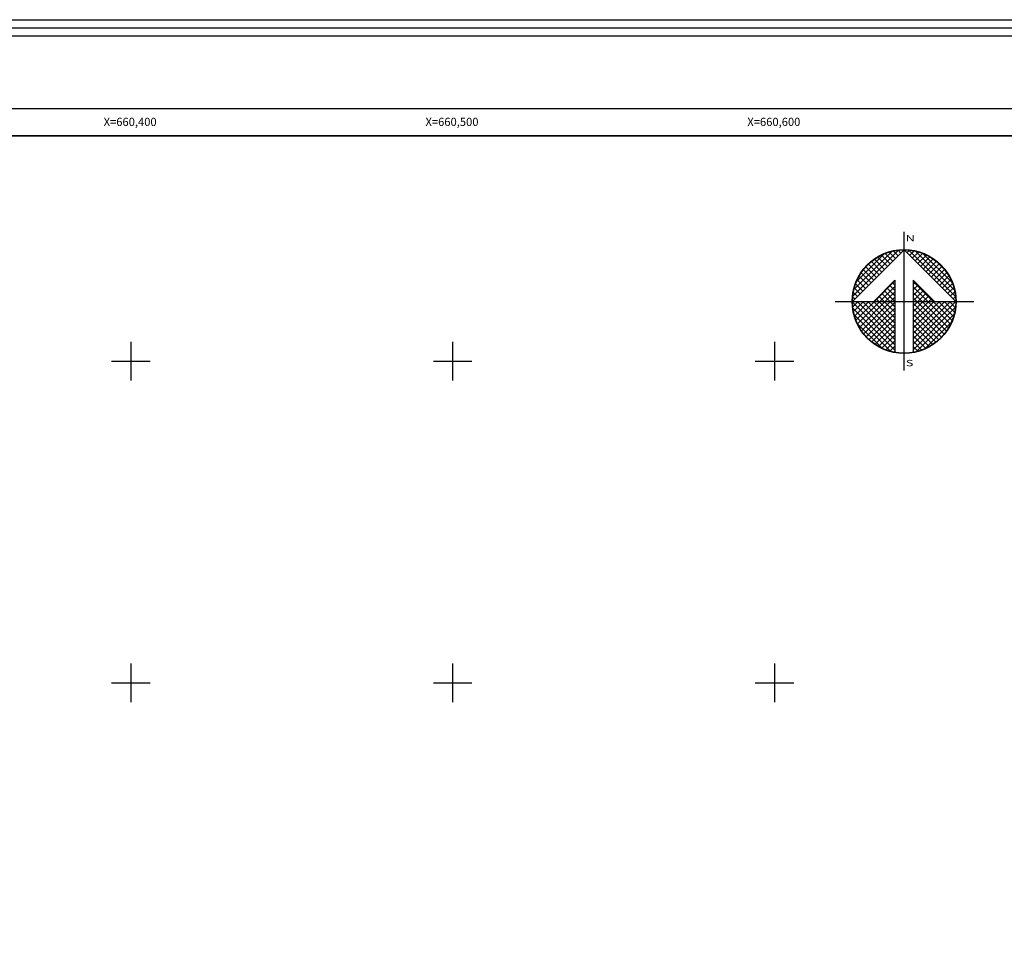
# Model space of a CAD drawing. Units: millimetres. Extents: x 659823 to 661073, y 2583196 to 2584006.
# Drawn here: x 660365 to 660671, y 2583718 to 2584006 of the extents above; entities that cross this region are included whole.
import ezdxf
from ezdxf.enums import TextEntityAlignment as Align

# ---------------------------------------------------------------- set-up
doc = ezdxf.new("R2010")
doc.units = ezdxf.units.MM
doc.header["$LTSCALE"] = 20
for name, color, linetype in [('CUDRO_PTS_GPS', 7, 'Continuous'), ('CVL_RET', 7, 'Continuous'), ('CVL_RET_TX', 2, 'Continuous'), ('CVL_RETUTM', 8, 'Continuous'), ('LOMO', 7, 'Continuous'), ('margen2013', 7, 'Continuous'), ('NOR', 8, 'Continuous'), ('PLEAMAR_MAXIMA', 4, 'Continuous'), ('SOLAPA', 7, 'Continuous')]:
    doc.layers.add(name, color=color, linetype=linetype)
doc.styles.add('ROMANA1', font='ROMANA1.shx')
doc.styles.add('ROMAND', font='romand', dxfattribs={"height": 80})

# ---------------------------------------------------------------- blocks, each defined once
blk = doc.blocks.new('*X4')
at = {"color": 0}
for p, q in [((631618.138, 2545735.196), (631622.474, 2545739.532)), ((631618.246, 2545735.818), (631621.852, 2545739.424)), ((631618.5, 2545736.586), (631621.084, 2545739.17)), ((631621.675, 2545738.239), (631620.85, 2545739.063)), ((631621.932, 2545738.496), (631621.207, 2545739.22)), ((631622.189, 2545738.753), (631621.589, 2545739.353)), ((631622.446, 2545739.01), (631621.999, 2545739.457)), ((631622.703, 2545739.267), (631622.442, 2545739.528)), ((631622.96, 2545739.524), (631622.925, 2545739.559)), ((631623.006, 2545739.55), (631623.016, 2545739.56)), ((631623.263, 2545739.293), (631623.504, 2545739.533)), ((631627.86, 2545735.138), (631623.46, 2545739.538)), ((631623.52, 2545739.036), (631623.95, 2545739.466)), ((631623.777, 2545738.779), (631624.363, 2545739.365)), ((631624.034, 2545738.522), (631624.748, 2545739.235)), ((631627.762, 2545735.75), (631624.072, 2545739.44)), ((631624.291, 2545738.265), (631625.107, 2545739.08)), ((631624.548, 2545738.008), (631625.444, 2545738.903)), ((631627.529, 2545736.497), (631624.819, 2545739.207)), ((631620.39, 2545736.953), (631619.382, 2545737.961)), ((631620.647, 2545737.21), (631619.636, 2545738.221)), ((631620.904, 2545737.467), (631619.91, 2545738.461)), ((631621.161, 2545737.724), (631620.203, 2545738.683)), ((631621.418, 2545737.982), (631620.516, 2545738.883)), ((631624.806, 2545737.751), (631625.759, 2545738.704)), ((631625.063, 2545737.493), (631626.054, 2545738.485)), ((631625.32, 2545737.236), (631626.329, 2545738.246)), ((631625.577, 2545736.979), (631626.586, 2545737.989)), ((631626.8, 2545737.741), (631626.063, 2545738.477)), ((631619.618, 2545736.182), (631618.735, 2545737.065)), ((631619.876, 2545736.439), (631618.931, 2545737.384)), ((631620.133, 2545736.696), (631619.146, 2545737.682)), ((631625.834, 2545736.722), (631626.823, 2545737.712)), ((631626.091, 2545736.465), (631627.041, 2545737.415)), ((631626.348, 2545736.208), (631627.238, 2545737.098)), ((631619.104, 2545735.668), (631618.411, 2545736.361)), ((631619.361, 2545735.925), (631618.562, 2545736.725)), ((631620.187, 2545734.674), (631622.14, 2545736.627)), ((631620.701, 2545734.674), (631622.14, 2545736.113)), ((631622.14, 2545735.717), (631621.652, 2545736.205)), ((631622.14, 2545736.232), (631621.91, 2545736.462)), ((631625.754, 2545734.674), (631623.853, 2545736.575)), ((631623.853, 2545736.284), (631624.057, 2545736.488)), ((631623.853, 2545735.77), (631624.314, 2545736.231)), ((631626.605, 2545735.951), (631627.414, 2545736.76)), ((631626.862, 2545735.694), (631627.567, 2545736.399)), ((631618.59, 2545735.154), (631618.19, 2545735.554)), ((631618.847, 2545735.411), (631618.286, 2545735.972)), ((631621.127, 2545734.674), (631620.624, 2545735.176)), ((631621.641, 2545734.674), (631620.881, 2545735.433)), ((631622.14, 2545734.689), (631621.138, 2545735.69)), ((631621.215, 2545734.674), (631622.14, 2545735.599)), ((631622.14, 2545735.203), (631621.395, 2545735.947)), ((631625.239, 2545734.674), (631623.853, 2545736.061)), ((631623.853, 2545735.256), (631624.571, 2545735.974)), ((631623.853, 2545734.741), (631624.828, 2545735.717)), ((631624.725, 2545734.674), (631623.853, 2545735.547)), ((631624.3, 2545734.674), (631625.085, 2545735.459)), ((631624.814, 2545734.674), (631625.342, 2545735.202)), ((631627.119, 2545735.437), (631627.695, 2545736.013)), ((631627.376, 2545735.18), (631627.794, 2545735.598)), ((631618.11, 2545734.654), (631618.13, 2545734.674)), ((631622.14, 2545730.576), (631618.111, 2545734.605)), ((631618.333, 2545734.897), (631618.129, 2545735.101)), ((631618.137, 2545734.166), (631618.644, 2545734.674)), ((631618.204, 2545733.72), (631619.158, 2545734.674)), ((631618.306, 2545733.307), (631619.673, 2545734.674)), ((631618.435, 2545732.922), (631620.187, 2545734.674)), ((631622.14, 2545731.09), (631618.556, 2545734.674)), ((631618.59, 2545732.563), (631620.701, 2545734.674)), ((631618.768, 2545732.227), (631621.215, 2545734.674)), ((631618.966, 2545731.911), (631621.729, 2545734.674)), ((631622.14, 2545731.605), (631619.07, 2545734.674)), ((631619.185, 2545731.616), (631622.14, 2545734.57)), ((631622.14, 2545732.119), (631619.584, 2545734.674)), ((631622.14, 2545732.633), (631620.098, 2545734.674)), ((631620.612, 2545734.674), (631620.367, 2545734.919)), ((631622.14, 2545733.147), (631620.612, 2545734.674)), ((631622.14, 2545733.661), (631621.127, 2545734.674)), ((631622.14, 2545734.175), (631621.641, 2545734.674)), ((631621.729, 2545734.674), (631622.14, 2545735.085)), ((631624.211, 2545734.674), (631623.853, 2545735.032)), ((631623.853, 2545731.143), (631627.384, 2545734.674)), ((631623.853, 2545731.657), (631626.87, 2545734.674)), ((631623.853, 2545732.171), (631626.356, 2545734.674)), ((631623.853, 2545732.685), (631625.842, 2545734.674)), ((631623.853, 2545733.199), (631625.328, 2545734.674)), ((631623.853, 2545733.713), (631624.814, 2545734.674)), ((631623.853, 2545734.227), (631624.3, 2545734.674)), ((631623.853, 2545730.629), (631627.882, 2545734.658)), ((631626.784, 2545731.587), (631623.853, 2545734.518)), ((631627.005, 2545731.881), (631624.211, 2545734.674)), ((631627.206, 2545732.194), (631624.725, 2545734.674)), ((631627.386, 2545732.528), (631625.239, 2545734.674)), ((631625.328, 2545734.674), (631625.599, 2545734.945)), ((631627.543, 2545732.885), (631625.754, 2545734.674)), ((631625.842, 2545734.674), (631625.856, 2545734.688)), ((631627.675, 2545733.267), (631626.268, 2545734.674)), ((631627.779, 2545733.677), (631626.782, 2545734.674)), ((631627.85, 2545734.119), (631627.296, 2545734.674)), ((631627.633, 2545734.923), (631627.859, 2545735.149)), ((631627.882, 2545734.602), (631627.81, 2545734.674)), ((631622.14, 2545730.062), (631618.15, 2545734.052)), ((631621.734, 2545729.954), (631618.276, 2545733.411)), ((631619.424, 2545731.341), (631622.14, 2545734.056)), ((631619.682, 2545731.084), (631622.14, 2545733.542)), ((631623.853, 2545730.114), (631627.85, 2545734.111)), ((631626.543, 2545731.314), (631623.853, 2545734.004)), ((631626.284, 2545731.059), (631623.853, 2545733.49)), ((631624.188, 2545729.936), (631627.734, 2545733.482)), ((631620.924, 2545730.249), (631618.571, 2545732.602)), ((631619.959, 2545730.847), (631622.14, 2545733.028)), ((631620.255, 2545730.63), (631622.14, 2545732.514)), ((631626.005, 2545730.824), (631623.853, 2545732.976)), ((631625.706, 2545730.609), (631623.853, 2545732.462)), ((631624.972, 2545730.206), (631627.465, 2545732.698)), ((631620.572, 2545730.432), (631622.14, 2545732)), ((631620.91, 2545730.256), (631622.14, 2545731.486)), ((631625.387, 2545730.413), (631623.853, 2545731.948)), ((631625.047, 2545730.239), (631623.853, 2545731.434)), ((631621.271, 2545730.103), (631622.14, 2545730.972)), ((631624.684, 2545730.089), (631623.853, 2545730.92)), ((631621.657, 2545729.975), (631622.14, 2545730.458)), ((631622.072, 2545729.876), (631622.14, 2545729.943)), ((631624.294, 2545729.964), (631623.853, 2545730.405)), ((631623.876, 2545729.868), (631623.853, 2545729.891))]:
    blk.add_line(p, q, dxfattribs=at)
blk = doc.blocks.new('A$C76E81A6D')
at = {"layer": 'NOR'}
for p, q in [((7.36, 11.1), (7.36, 2.17)), ((9.59, 11.1), (9.59, 2.17))]:
    blk.add_line(p, q, dxfattribs=at)
at = {"layer": 'NOR', "color": 1, "linetype": 'Continuous'}
for points in [[(8.48, 0), (8.48, 17.06)], [(0, 8.48), (17.06, 8.48)]]:
    blk.add_lwpolyline(points, dxfattribs=at)
at = {"layer": 'NOR'}
for points in [[(8.48, 14.83), (2.12, 8.48), (4.74, 8.48), (7.36, 11.1)], [(9.59, 11.1), (12.21, 8.48), (14.83, 8.48), (8.48, 14.83)]]:
    blk.add_lwpolyline(points, dxfattribs=at)
at = {"layer": 'NOR', "color": 1, "linetype": 'Continuous'}
for radius in [6.4, 6.38, 6.37, 6.35]:
    blk.add_circle((8.48, 8.48), radius, dxfattribs=at)
at = {"layer": 'NOR', "linetype": 'Continuous', "xscale": 1.3, "yscale": 1.3, "zscale": 1.3}
blk.add_blockref('*X4', (-821101.42, -3309446.6), dxfattribs=at)
at = {"layer": 'NOR', "color": 7, "style": 'ROMAND', "width": 1.5}
for s, p in [('N', (8.68, 15.87)), ('S', (8.68, 0.52))]:
    blk.add_text(s, height=0.779, dxfattribs=at).set_placement(p)
blk = doc.blocks.new('A$C11580645')
at = {"layer": 'CVL_RET', "linetype": 'Continuous', "xscale": 6.5, "yscale": 6.5, "zscale": 6.5}
blk.add_blockref('A$C76E81A6D', (0, 0), dxfattribs=at)
blk = doc.blocks.new('A$C63EC3432')
at = {"layer": 'CUDRO_PTS_GPS', "color": 7, "linetype": 'Continuous'}
blk.add_blockref('A$C11580645', (0, 0), dxfattribs=at)
blk = doc.blocks.new('A$C36F53D36')
at = {"layer": 'PLEAMAR_MAXIMA', "linetype": 'Continuous', "xscale": 0.6400000000000001, "yscale": 0.6400000000000001, "zscale": 0.6400000000000001}
blk.add_blockref('A$C63EC3432', (0, 0), dxfattribs=at)

msp = doc.modelspace()

# ---------------------------------------------------------------- linework, layer by layer
at = {"layer": 'CVL_RETUTM', "color": 8, "linetype": 'Continuous'}
for p, q in [((660400, 2583906), (660400, 2583894)), ((660500, 2583906), (660500, 2583894)), ((660600, 2583906), (660600, 2583894)), ((660394, 2583900), (660406, 2583900)), ((660494, 2583900), (660506, 2583900)), ((660594, 2583900), (660606, 2583900)), ((660400, 2583806), (660400, 2583794)), ((660500, 2583806), (660500, 2583794)), ((660600, 2583806), (660600, 2583794)), ((660394, 2583800), (660406, 2583800)), ((660494, 2583800), (660506, 2583800)), ((660594, 2583800), (660606, 2583800))]:
    msp.add_line(p, q, dxfattribs=at)
at = {"layer": 'margen2013', "linetype": 'Continuous'}
msp.add_lwpolyline([(659846.05, 2583232), (659846.05, 2583970), (660911.05, 2583970), (660911.05, 2583232), (659846.05, 2583232)], dxfattribs=at)
at = {"layer": 'SOLAPA'}
msp.add_line((659837.55, 2583978.5), (660919.55, 2583978.5), dxfattribs=at)
at = {"layer": 'SOLAPA', "flags": 128}
for points in [[(659823.2, 2584006.11), (661073.2, 2584006.11), (661073.2, 2583196.11), (659823.2, 2583196.11)], [(659825.7, 2584003.61), (661070.7, 2584003.61), (661070.7, 2583198.61), (659825.7, 2583198.61)], [(659828.2, 2584001.11), (661068.2, 2584001.11), (661068.2, 2583201.11), (659828.2, 2583201.11)]]:
    msp.add_lwpolyline(points, close=True, dxfattribs=at)
at = {"layer": 'SOLAPA'}
for points in [[(659846.05, 2583232), (659846.05, 2583970), (660911.05, 2583970), (660911.05, 2583232), (659846.05, 2583232)], [(660666.05, 2583970), (660221.05, 2583970)], [(660911.05, 2583970), (660666.05, 2583970)]]:
    msp.add_lwpolyline(points, dxfattribs=at)

# ---------------------------------------------------------------- block references
at = {"layer": 'LOMO', "xscale": 0.6070195194333792, "yscale": 0.6070195194333792, "zscale": 0.6070195194727952}
msp.add_blockref('A$C36F53D36', (660618.84, 2583897.11), dxfattribs=at)

# ---------------------------------------------------------------- texts
at = {"layer": 'CVL_RET_TX', "color": 7, "style": 'ROMANA1'}
for s, p in [('X=660,400', (660408.03, 2583974.35)), ('X=660,500', (660508.03, 2583974.35)), ('X=660,600', (660608.03, 2583974.35))]:
    msp.add_text(s, height=2.55, dxfattribs=at).set_placement(p, align=Align.MIDDLE_RIGHT)

doc.saveas('drawing.dxf')
